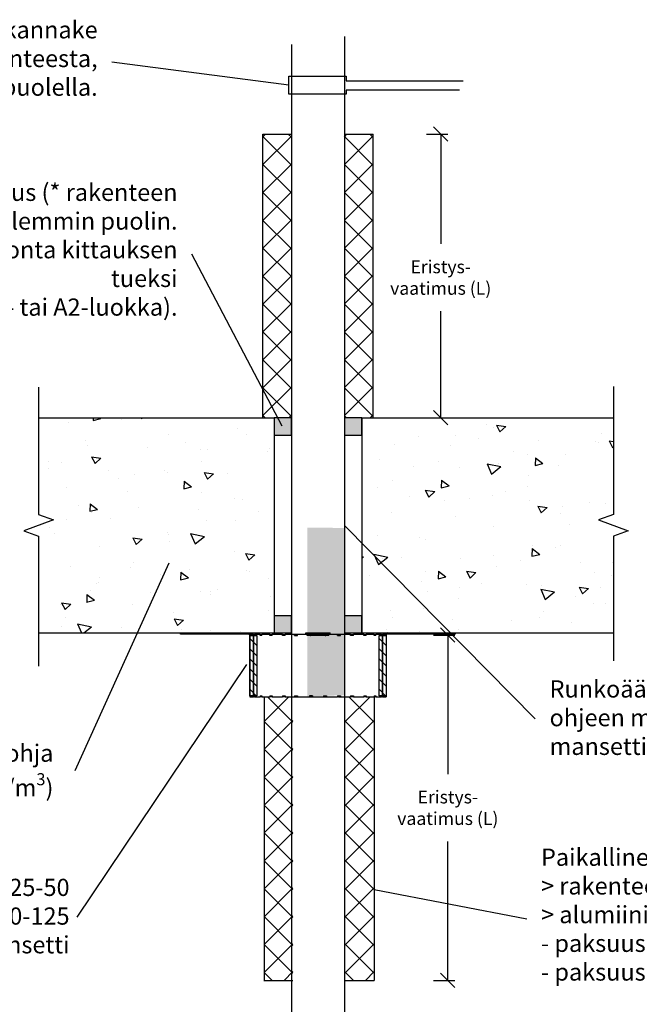
# Model space of a CAD drawing. Units: millimetres. Extents: x -8182 to 2595, y -12029 to -5711.
# Drawn here: x -6326 to -5894, y -9083 to -8397 of the extents above; entities that cross this region are included whole.
import ezdxf
from ezdxf import colors
from ezdxf.entities.mleader import LeaderData, LeaderLine
from ezdxf.math import Vec2, Vec3

# ---------------------------------------------------------------- set-up
doc = ezdxf.new("R2010")
doc.units = ezdxf.units.MM
doc.header["$LTSCALE"] = 5
doc.header["$MEASUREMENT"] = 0
doc.layers.get('Defpoints').update_dxf_attribs({"color": 253})
doc.styles.add('_Mittaviivat', font='verdana.ttf', dxfattribs={"height": 9})
doc.styles.add('_Teksti leaderit', font='verdana.ttf', dxfattribs={"height": 11})
doc.styles.add('Teksti', font='simplex.shx', dxfattribs={"width": 0.8})
doc.dimstyles.new('Mitta 2', dxfattribs={"dimtxt": 10, "dimasz": 10, "dimexe": 5, "dimexo": 0, "dimgap": 4, "dimtad": 0, "dimtih": 1, "dimtoh": 1, "dimdec": 4, "dimzin": 0, "dimdsep": 46, "dimtxsty": 'Teksti', "dimblk": 'OBLIQUE', "dimcen": 0, "dimclrd": 256, "dimclre": 256, "dimclrt": 256, "dimadec": 0, "dimazin": 0, "dimtfac": 1, "dimtdec": 4, "dimtofl": 0, "dimtmove": 0, "dimatfit": 3, "dimldrblk": 'OBLIQUE', "dimfxl": 10, "dimfxlon": 1, "dimtolj": 1, "dimtzin": 0, "dimlwd": -1, "dimlwe": -1, "dimarcsym": 0})

# ---------------------------------------------------------------- blocks, each defined once
blk = doc.blocks.new('_Oblique')
at = {"color": 0, "linetype": 'ByBlock', "lineweight": -2}
blk.add_line((-0.5, -0.5), (0.5, 0.5), dxfattribs=at)
blk = doc.blocks.new('*D28')
at = {"transparency": 16777216}
for p, q in [((-6042.57, -8476.7), (-6027.57, -8476.7)), ((-6032.57, -8476.7), (-6032.57, -8553.23)), ((-6032.57, -8674.45), (-6032.57, -8600.18)), ((-6042.57, -8674.45), (-6027.57, -8674.45))]:
    blk.add_line(p, q, dxfattribs=at)
at = {"layer": 'Defpoints', "color": 0, "transparency": 16777216}
for p in [(-6079.67, -8476.7), (-6032.57, -8476.7), (-6079.67, -8674.45)]:
    blk.add_point(p, dxfattribs=at)
at = {"transparency": 16777216, "xscale": 10, "yscale": 10, "zscale": 10}
for p, rotation in [((-6032.57, -8476.7), 90), ((-6032.57, -8674.45), 270)]:
    blk.add_blockref('_Oblique', p, dxfattribs=dict(at, rotation=rotation))
at = {"transparency": 16777216, "insert": (-6032.57, -8576.71), "char_height": 9, "attachment_point": 5, "style": '_Mittaviivat'}
blk.add_mtext('\\A1;Eristys-\\Pvaatimus (L)', dxfattribs=at)
blk = doc.blocks.new('_None')
blk = doc.blocks.new('*D29')
at = {"transparency": 16777216}
for p, q in [((-6037.61, -8825.9), (-6022.61, -8825.9)), ((-6027.61, -8825.9), (-6027.61, -8922.78)), ((-6027.61, -9066.61), (-6027.61, -8969.73)), ((-6037.61, -9066.61), (-6022.61, -9066.61))]:
    blk.add_line(p, q, dxfattribs=at)
at = {"layer": 'Defpoints', "color": 0, "transparency": 16777216}
for p in [(-6079.54, -8825.9), (-6078.89, -9066.61), (-6027.61, -9066.61)]:
    blk.add_point(p, dxfattribs=at)
at = {"transparency": 16777216, "xscale": 10, "yscale": 10, "zscale": 10}
for p, rotation in [((-6027.61, -8825.9), 90), ((-6027.61, -9066.61), 270)]:
    blk.add_blockref('_Oblique', p, dxfattribs=dict(at, rotation=rotation))
at = {"transparency": 16777216, "insert": (-6027.61, -8946.25), "char_height": 9, "attachment_point": 5, "style": '_Mittaviivat'}
blk.add_mtext('\\A1;Eristys-\\Pvaatimus (L)', dxfattribs=at)
blk = doc.blocks.new('*D32')
at = {"transparency": 16777216}
for p, q in [((-5853.87, -8674.45), (-5838.87, -8674.45)), ((-5843.87, -8674.45), (-5843.87, -8739.49)), ((-5843.87, -8824.45), (-5843.87, -8768.86)), ((-5853.87, -8824.45), (-5838.87, -8824.45))]:
    blk.add_line(p, q, dxfattribs=at)
at = {"layer": 'Defpoints', "color": 0, "transparency": 16777216}
for p in [(-5912.22, -8674.45, -0.01), (-5912.22, -8824.45, -0.01), (-5843.87, -8824.45)]:
    blk.add_point(p, dxfattribs=at)
at = {"transparency": 16777216, "xscale": 10, "yscale": 10, "zscale": 10}
for p, rotation in [((-5843.87, -8674.45), 90), ((-5843.87, -8824.45), 270)]:
    blk.add_blockref('_Oblique', p, dxfattribs=dict(at, rotation=rotation))
at = {"transparency": 16777216, "insert": (-5843.87, -8754.18), "char_height": 9, "attachment_point": 5, "style": '_Mittaviivat'}
blk.add_mtext('\\A1;min 200 mm', dxfattribs=at)

msp = doc.modelspace()

# ---------------------------------------------------------------- hatches: boundary and pattern name
at = {"ltscale": 10}
h = msp.add_hatch(dxfattribs=at)
h.set_pattern_fill('ANSI37', color=256, scale=110, angle=-90)
h.set_pattern_definition([(315, (-6156.468, -8770.197), (9.7227, 9.7227), []), (45, (-6156.468, -8770.197), (-9.7227, 9.7227), [])])
h.paths.add_polyline_path([(-6156.4678, -8674.44892), (-6156.46782, -8476.70257), (-6136.41658, -8476.70257), (-6136.50284, -8674.44893)])
h = msp.add_hatch(dxfattribs=at)
h.set_pattern_fill('ANSI37', color=256, scale=110, angle=-90)
h.set_pattern_definition([(315, (-6099.722, -8770.197), (9.7227, 9.7227), []), (45, (-6099.722, -8770.197), (-9.7227, 9.7227), [])])
h.paths.add_polyline_path([(-6079.67108, -8674.44911), (-6079.67108, -8476.70257), (-6099.72233, -8476.70257), (-6099.63604, -8674.44911)])
h = msp.add_hatch(dxfattribs=at)
h.set_pattern_fill('AR-CONC', color=256, scale=8.8, angle=-58)
h.set_pattern_definition([(352, (7069.57, -7170.473), (28.76484, -56.45417), [6.6, -72.6]), (297, (7069.57, -7170.47), (49.6644, 45.43166), [5.28, -58.08]), (42.45144, (7071.967, -7175.18), (78.42923, -11.0225), [5.60914, -61.7005]), (348.1842, (7084.495, -7161.15), (37.41614, -87.36498), [9.9, -108.9]), (38.6356, (7087.61, -7168.43), (116.28274, -24.3262), [8.4137, -92.5508]), (293.1842, (7084.5, -7161.15), (116.28274, -24.3262), [7.92, -87.12]), (323, (7085.427, -7170.94), (-2.21123, -63.3214), [6.6, -72.6]), (268, (7085.43, -7170.94), (65.46316, 15.65765), [5.28, -58.08]), (13.45144, (7085.24, -7176.22), (63.25193, -47.66375), [5.60914, -61.7005]), (339.5, (7069.57, -7170.473), (25.41033, 14.616336), [0, -57.376, 0, -58.96, 0, -58.3]), (309.5, (7069.57, -7170.473), (41.70194, -1.239855), [0, -33.616, 0, -56.056, 0, -22.22]), (269.5, (7059.17, -7153.83), (23.210456, -40.890024), [0, -22, 0, -68.64, 0, -91.08]), (259.5, (7054.507, -7146.368), (34.66632, -38.85397), [0, -28.6, 0, -45.584, 0, -64.68])])
h.paths.add_polyline_path([(-6148.62594, -8824.44913), (-6148.62594, -8674.44913), (-6312.91987, -8674.44913), (-6312.91987, -8824.44913)])
at = {"true_color": 0xc7c8ca}
h = msp.add_hatch(color=9, dxfattribs=at)
h.dxf.hatch_style = 1
h.paths.add_polyline_path([(-6148.62594, -8674.44913), (-6148.62594, -8686.44913), (-6136.62594, -8686.44913), (-6136.62594, -8674.44913)])
h = msp.add_hatch(color=9, dxfattribs=at)
h.dxf.hatch_style = 1
h.paths.add_polyline_path([(-6099.62594, -8674.44913), (-6099.62594, -8686.44913), (-6087.62594, -8686.44913), (-6087.62594, -8674.44913)])
at = {"ltscale": 10}
h = msp.add_hatch(dxfattribs=at)
h.set_pattern_fill('AR-CONC', color=256, scale=8.8, angle=-58)
h.set_pattern_definition([(352, (7508.735, -7170.473), (28.76484, -56.45417), [6.6, -72.6]), (297, (7508.735, -7170.47), (49.6644, 45.43166), [5.28, -58.08]), (42.45144, (7511.13, -7175.18), (78.42923, -11.0225), [5.60914, -61.7005]), (348.1842, (7523.66, -7161.15), (37.41614, -87.36498), [9.9, -108.9]), (38.6356, (7526.78, -7168.43), (116.28274, -24.3262), [8.4137, -92.5508]), (293.1842, (7523.66, -7161.15), (116.28274, -24.3262), [7.92, -87.12]), (323, (7524.593, -7170.94), (-2.21123, -63.3214), [6.6, -72.6]), (268, (7524.59, -7170.94), (65.46316, 15.65765), [5.28, -58.08]), (13.45144, (7524.41, -7176.22), (63.25193, -47.66375), [5.60914, -61.7005]), (339.5, (7508.735, -7170.473), (25.41033, 14.616336), [0, -57.376, 0, -58.96, 0, -58.3]), (309.5, (7508.735, -7170.473), (41.70194, -1.239855), [0, -33.616, 0, -56.056, 0, -22.22]), (269.5, (7498.336, -7153.83), (23.210456, -40.890024), [0, -22, 0, -68.64, 0, -91.08]), (259.5, (7493.673, -7146.368), (34.66632, -38.85397), [0, -28.6, 0, -45.584, 0, -64.68])])
h.paths.add_polyline_path([(-5912.22307, -8824.47457), (-5912.22307, -8674.5), (-6087.62594, -8674.46185), (-6087.62594, -8824.43642)])
at = {"true_color": 0xffffff}
h = msp.add_hatch(color=7, dxfattribs=at)
h.dxf.hatch_style = 1
h.paths.add_polyline_path([(-6099.60418, -8867.81583), (-6099.60418, -8751.17386), (-6125.60418, -8751.10448), (-6125.60418, -8868.53254)])
at = {"true_color": 0xc7c8ca}
h = msp.add_hatch(color=9, dxfattribs=at)
h.dxf.hatch_style = 1
h.paths.add_polyline_path([(-6148.62594, -8812.44913), (-6148.62594, -8824.44913), (-6136.62594, -8824.44913), (-6136.62594, -8812.44913)])
h = msp.add_hatch(color=9, dxfattribs=at)
h.dxf.hatch_style = 1
h.paths.add_polyline_path([(-6099.62594, -8812.44913), (-6099.62594, -8824.44913), (-6087.62594, -8824.44913), (-6087.62594, -8812.44913)])
h = msp.add_hatch()
h.set_pattern_fill('ANSI31', color=256, scale=40, angle=-90)
h.set_pattern_definition([(315, (-6160.722, -8826.149), (3.53553, 3.53553), [])])
h.paths.add_polyline_path([(-6160.72209, -8868.14913), (-6160.72209, -8826.16091), (-6163.17718, -8826.16091), (-6163.17718, -8868.14913)])
h.paths.add_polyline_path([(-6163.17718, -8868.14913), (-6163.17718, -8826.16091), (-6163.22209, -8826.16091), (-6165.63227, -8826.14913), (-6165.63227, -8868.14913)])
h = msp.add_hatch()
h.set_pattern_fill('ANSI31', color=256, scale=40, angle=-90)
h.set_pattern_definition([(315, (-6070.63, -8826.149), (3.53553, 3.53553), [])])
h.paths.add_polyline_path([(-6070.63022, -8868.14913), (-6070.63022, -8826.16091), (-6073.08531, -8826.16091), (-6073.08531, -8868.14913)])
h.paths.add_polyline_path([(-6073.08531, -8868.14913), (-6073.08531, -8826.16091), (-6073.13022, -8826.16091), (-6075.5404, -8826.14913), (-6075.5404, -8868.14913)])
at = {"ltscale": 10}
h = msp.add_hatch(dxfattribs=at)
h.set_pattern_fill('ANSI37', color=256, scale=110, angle=-90)
h.set_pattern_definition([(315, (-6155.689, -8866.61), (9.7227, 9.7227), []), (45, (-6155.689, -8866.61), (-9.7227, 9.7227), [])])
h.paths.add_polyline_path([(-6155.68869, -8868.84934), (-6155.68871, -9066.60969), (-6135.63747, -9066.60968), (-6135.72374, -8868.84934)])
h = msp.add_hatch(dxfattribs=at)
h.set_pattern_fill('ANSI37', color=256, scale=110, angle=-90)
h.set_pattern_definition([(315, (-6098.943, -8866.61), (9.7227, 9.7227), []), (45, (-6098.943, -8866.61), (-9.7227, 9.7227), [])])
h.paths.add_polyline_path([(-6078.89198, -8868.84915), (-6078.89198, -9066.60969), (-6098.94322, -9066.60968), (-6098.85693, -8868.84915)])

# ---------------------------------------------------------------- linework, layer by layer
for p, q in [((-6156.4689, -8674.44887, -0.00619), (-6156.46782, -8476.70257, -0.00619)), ((-6156.46782, -8476.70257, -0.00619), (-6136.41658, -8476.70257, -0.00619)), ((-6099.60418, -8476.70257), (-6079.55294, -8476.70257)), ((-6079.67108, -8674.44913, -0.00619), (-6079.67108, -8476.70257, -0.00619)), ((-6148.62594, -8674.44913, -5.81458), (-6148.62594, -8824.44913, -5.81458)), ((-6087.62594, -8674.44913, -0.00619), (-6087.62594, -8824.44913, -0.00619)), ((-6213.86017, -8824.44913, 0.4969), (-6213.85869, -8824.44913, 0.4969)), ((-6213.86017, -8824.44913, 0.4969), (-6213.86017, -8825.14913, 0.4969)), ((-6213.85869, -8825.14913, 0.4969), (-6213.86017, -8825.14913, 0.4969)), ((-6213.85869, -8824.44913, 0.4969), (-6186.85869, -8824.44913, 0.4969)), ((-6213.85869, -8825.14913, 0.4969), (-6213.85869, -8824.44913, 0.4969)), ((-6186.85869, -8825.14913, 0.4969), (-6213.85869, -8825.14913, 0.4969)), ((-6186.85869, -8824.44913, 0.4969), (-6166.42973, -8824.44913, 0.4969)), ((-6186.85869, -8825.14913, 0.4969), (-6186.85869, -8824.44913, 0.4969)), ((-6166.42973, -8825.14913, 0.4969), (-6186.85869, -8825.14913, 0.4969)), ((-6166.42973, -8825.14913, 0.4969), (-6166.42973, -8824.44913, 0.4969)), ((-6126.6457, -8824.44913, 0.4969), (-6126.64335, -8824.44913, 0.4969)), ((-6126.6457, -8825.14913, 0.4969), (-6126.6457, -8824.44913, 0.4969)), ((-6126.64335, -8825.14913, 0.4969), (-6126.6457, -8825.14913, 0.4969)), ((-6126.64335, -8824.44913, 0.4969), (-6126.6283, -8824.44913, 0.4969)), ((-6126.64335, -8825.14913, 0.4969), (-6126.64335, -8824.44913, 0.4969)), ((-6126.6283, -8825.14913, 0.4969), (-6126.64335, -8825.14913, 0.4969)), ((-6126.6283, -8824.44913, 0.4969), (-6126.62594, -8824.44913, 0.4969)), ((-6126.6283, -8825.14913, 0.4969), (-6126.6283, -8824.44913, 0.4969)), ((-6126.62594, -8825.14913, 0.4969), (-6126.6283, -8825.14913, 0.4969)), ((-6126.62594, -8824.44913, 0.4969), (-6109.62594, -8824.44913, 0.4969)), ((-6126.62594, -8824.44913, 0.4969), (-6126.62594, -8825.14913, 0.4969)), ((-6109.62594, -8825.14913, 0.4969), (-6126.62594, -8825.14913, 0.4969)), ((-6109.62594, -8825.14913, 0.4969), (-6109.62594, -8824.44913, 0.4969)), ((-6069.83072, -8824.44913, 0.4969), (-6069.82973, -8824.44913, 0.4969)), ((-6069.82973, -8824.44913, 0.4969), (-6069.82973, -8825.14913, 0.4969)), ((-6069.82973, -8824.44913, 0.4969), (-6049.40028, -8824.44913, 0.4969)), ((-6049.40028, -8825.14913, 0.4969), (-6069.82973, -8825.14913, 0.4969)), ((-6049.40028, -8824.44913, 0.4969), (-6022.40028, -8824.44913, 0.4969)), ((-6049.40028, -8825.14913, 0.4969), (-6049.40028, -8824.44913, 0.4969)), ((-6022.40028, -8825.14913, 0.4969), (-6049.40028, -8825.14913, 0.4969)), ((-6022.40028, -8824.44913, 0.4969), (-6022.40028, -8825.14913, 0.4969)), ((-6165.42978, -8826.14913, 0.4969), (-6165.63227, -8826.14913, 0.4969)), ((-6165.63022, -8826.14913, 0.4969), (-6165.63022, -8868.84913, 0.4969)), ((-6165.42978, -8826.14913, 0.4969), (-6165.42974, -8826.14913, 0.4969)), ((-6165.42974, -8826.14913, 0.4969), (-6165.39663, -8826.14913, 0.4969)), ((-6165.186, -8826.14913, 0.4969), (-6165.39663, -8826.14913, 0.4969)), ((-6165.186, -8826.14913, 0.4969), (-6165.186, -8825.44913, 0.4969)), ((-6163.17514, -8825.44913, 0.4969), (-6165.186, -8825.44913, 0.4969)), ((-6163.17514, -8825.44913, 0.4969), (-6162.46556, -8825.44913, 0.4969)), ((-6163.17514, -8826.14913, 0.4969), (-6163.17514, -8825.44913, 0.4969)), ((-6162.46556, -8826.14913, 0.4969), (-6163.17514, -8826.14913, 0.4969)), ((-6162.46556, -8826.14913, 0.4969), (-6162.46556, -8825.44913, 0.4969)), ((-6158.52112, -8825.44913, 0.4969), (-6162.46556, -8825.44913, 0.4969)), ((-6158.52112, -8825.44913, 0.4969), (-6157.36883, -8825.44913, 0.4969)), ((-6158.52112, -8826.14913, 0.4969), (-6158.52112, -8825.44913, 0.4969)), ((-6157.36883, -8826.14913, 0.4969), (-6158.52112, -8826.14913, 0.4969)), ((-6157.36883, -8826.14913, 0.4969), (-6157.36883, -8825.44913, 0.4969)), ((-6151.64238, -8825.44913, 0.4969), (-6157.36883, -8825.44913, 0.4969)), ((-6151.64238, -8825.44913, 0.4969), (-6150.09166, -8825.44913, 0.4969)), ((-6151.64238, -8826.14913, 0.4969), (-6151.64238, -8825.44913, 0.4969)), ((-6150.09166, -8826.14913, 0.4969), (-6151.64238, -8826.14913, 0.4969)), ((-6150.09166, -8826.14913, 0.4969), (-6150.09166, -8825.44913, 0.4969)), ((-6142.80327, -8825.44913, 0.4969), (-6150.09166, -8825.44913, 0.4969)), ((-6142.80327, -8825.44913, 0.4969), (-6140.91372, -8825.44913, 0.4969)), ((-6142.80327, -8826.14913, 0.4969), (-6142.80327, -8825.44913, 0.4969)), ((-6140.91372, -8826.14913, 0.4969), (-6142.80327, -8826.14913, 0.4969)), ((-6140.91372, -8826.14913, 0.4969), (-6140.91372, -8825.44913, 0.4969)), ((-6125.72213, -8825.44913, 0.4969), (-6140.91372, -8825.44913, 0.4969)), ((-6134.47286, -8826.14913, 0.4969), (-6134.47286, -8825.44913, 0.4969)), ((-6132.31645, -8825.44913, 0.4969), (-6134.47286, -8825.44913, 0.4969)), ((-6134.47286, -8826.14913, 0.4969), (-6132.31645, -8826.14913, 0.4969)), ((-6132.31645, -8826.14913, 0.4969), (-6132.31645, -8825.44913, 0.4969)), ((-6125.72213, -8825.44913, 0.4969), (-6124.90563, -8825.44913, 0.4969)), ((-6125.72213, -8826.14913, 0.4969), (-6125.72213, -8825.44913, 0.4969)), ((-6123.63017, -8826.14913, 0.4969), (-6125.72213, -8826.14913, 0.4969)), ((-6124.90563, -8826.14913, 0.4969), (-6124.90563, -8825.44913, 0.4969)), ((-6123.63017, -8826.14913, 0.4969), (-6123.2259, -8826.14913, 0.4969)), ((-6113.03454, -8826.14913, 0.4969), (-6123.2259, -8826.14913, 0.4969)), ((-6123.22524, -8825.50491, 0.4969), (-6123.22588, -8825.50491, 0.4969)), ((-6113.03452, -8825.50491, 0.4969), (-6113.03505, -8825.50491, 0.4969)), ((-6113.03454, -8826.14913, 0.4969), (-6112.63017, -8826.14913, 0.4969)), ((-6110.54952, -8826.14913, 0.4969), (-6112.63017, -8826.14913, 0.4969)), ((-6111.36602, -8826.14913, 0.4969), (-6111.36602, -8825.44913, 0.4969)), ((-6111.36602, -8825.44913, 0.4969), (-6110.54952, -8825.44913, 0.4969)), ((-6095.34673, -8825.44913, 0.4969), (-6110.54952, -8825.44913, 0.4969)), ((-6110.54952, -8826.14913, 0.4969), (-6110.54952, -8825.44913, 0.4969)), ((-6102.33045, -8825.44913, 0.4969), (-6104.48687, -8825.44913, 0.4969)), ((-6104.48687, -8826.14913, 0.4969), (-6104.48687, -8825.44913, 0.4969)), ((-6104.48687, -8826.14913, 0.4969), (-6102.33045, -8826.14913, 0.4969)), ((-6102.33045, -8826.14913, 0.4969), (-6102.33045, -8825.44913, 0.4969)), ((-6095.34673, -8826.14913, 0.4969), (-6095.34673, -8825.44913, 0.4969)), ((-6095.34673, -8825.44913, 0.4969), (-6093.45717, -8825.44913, 0.4969)), ((-6093.45717, -8826.14913, 0.4969), (-6095.34673, -8826.14913, 0.4969)), ((-6093.45717, -8826.14913, 0.4969), (-6093.45717, -8825.44913, 0.4969)), ((-6086.16879, -8825.44913, 0.4969), (-6093.45717, -8825.44913, 0.4969)), ((-6086.16879, -8825.44913, 0.4969), (-6084.61807, -8825.44913, 0.4969)), ((-6086.16879, -8826.14913, 0.4969), (-6086.16879, -8825.44913, 0.4969)), ((-6084.61807, -8826.14913, 0.4969), (-6086.16879, -8826.14913, 0.4969)), ((-6084.61807, -8826.14913, 0.4969), (-6084.61807, -8825.44913, 0.4969)), ((-6078.89162, -8825.44913, 0.4969), (-6084.61807, -8825.44913, 0.4969)), ((-6078.89162, -8825.44913, 0.4969), (-6077.73933, -8825.44913, 0.4969)), ((-6078.89162, -8826.14913, 0.4969), (-6078.89162, -8825.44913, 0.4969)), ((-6077.73933, -8826.14913, 0.4969), (-6078.89162, -8826.14913, 0.4969)), ((-6077.73933, -8826.14913, 0.4969), (-6077.73933, -8825.44913, 0.4969)), ((-6073.79489, -8825.44913, 0.4969), (-6077.73933, -8825.44913, 0.4969)), ((-6073.79489, -8826.14913, 0.4969), (-6073.79489, -8825.44913, 0.4969)), ((-6073.79489, -8825.44913, 0.4969), (-6073.08531, -8825.44913, 0.4969)), ((-6073.08531, -8826.14913, 0.4969), (-6073.79489, -8826.14913, 0.4969)), ((-6073.08531, -8826.14913, 0.4969), (-6073.08531, -8825.44913, 0.4969)), ((-6071.07313, -8825.44913, 0.4969), (-6073.08531, -8825.44913, 0.4969)), ((-6071.07313, -8826.14913, 0.4969), (-6071.07313, -8825.44913, 0.4969)), ((-6070.86285, -8826.14913, 0.4969), (-6071.07313, -8826.14913, 0.4969)), ((-6070.82974, -8826.14913, 0.4969), (-6070.86285, -8826.14913, 0.4969)), ((-6070.63022, -8826.14913, 0.4969), (-6070.82974, -8826.14913, 0.4969)), ((-6070.63022, -8826.14913, 0.4969), (-6070.63022, -8868.84913, 0.4969)), ((-6165.63022, -8868.84913, 0.4969), (-6165.42565, -8868.84913, 0.4969)), ((-6165.42565, -8868.14913, 0.4969), (-6165.42565, -8868.84913, 0.4969)), ((-6165.42565, -8868.14913, 0.4969), (-6165.186, -8868.14913, 0.4969)), ((-6165.186, -8868.84913, 0.4969), (-6165.42565, -8868.84913, 0.4969)), ((-6165.186, -8868.14913, 0.4969), (-6165.186, -8868.84913, 0.4969)), ((-6165.186, -8868.84913, 0.4969), (-6163.17533, -8868.84913, 0.4969)), ((-6163.17533, -8868.14913, 0.4969), (-6163.17533, -8868.84913, 0.4969)), ((-6163.17533, -8868.14913, 0.4969), (-6162.46556, -8868.14913, 0.4969)), ((-6162.46556, -8868.84913, 0.4969), (-6163.17533, -8868.84913, 0.4969)), ((-6162.46556, -8868.14913, 0.4969), (-6162.46556, -8868.84913, 0.4969)), ((-6162.46556, -8868.84913, 0.4969), (-6158.52144, -8868.84913, 0.4969)), ((-6158.52144, -8868.14913, 0.4969), (-6158.52144, -8868.84913, 0.4969)), ((-6158.52144, -8868.14913, 0.4969), (-6157.36883, -8868.14913, 0.4969)), ((-6157.36883, -8868.84913, 0.4969), (-6158.52144, -8868.84913, 0.4969)), ((-6157.36883, -8868.14913, 0.4969), (-6157.36883, -8868.84913, 0.4969)), ((-6157.36883, -8868.84913, 0.4969), (-6151.64283, -8868.84913, 0.4969)), ((-6155.6887, -8868.84939, 0.4969), (-6155.68871, -9066.60969, 0.4969)), ((-6151.64283, -8868.14913, 0.4969), (-6151.64283, -8868.84913, 0.4969)), ((-6151.64283, -8868.14913, 0.4969), (-6150.09166, -8868.14913, 0.4969)), ((-6150.09166, -8868.84913, 0.4969), (-6151.64283, -8868.84913, 0.4969)), ((-6150.09166, -8868.14913, 0.4969), (-6150.09166, -8868.84913, 0.4969)), ((-6150.09166, -8868.84913, 0.4969), (-6142.80382, -8868.84913, 0.4969)), ((-6142.80382, -8868.14913, 0.4969), (-6142.80382, -8868.84913, 0.4969)), ((-6142.80382, -8868.14913, 0.4969), (-6140.91372, -8868.14913, 0.4969)), ((-6140.91372, -8868.84913, 0.4969), (-6142.80382, -8868.84913, 0.4969)), ((-6140.91372, -8868.14913, 0.4969), (-6140.91372, -8868.84913, 0.4969)), ((-6140.91372, -8868.84913, 0.4969), (-6118.13022, -8868.84913, 0.4969)), ((-6134.47286, -8868.14913, 0.4969), (-6134.47286, -8868.84913, 0.4969)), ((-6134.47286, -8868.14913, 0.4969), (-6132.31645, -8868.14913, 0.4969)), ((-6132.31645, -8868.84913, 0.4969), (-6134.47286, -8868.84913, 0.4969)), ((-6132.31645, -8868.14913, 0.4969), (-6132.31645, -8868.84913, 0.4969)), ((-6124.1423, -8868.14913, 0.4969), (-6124.1423, -8868.84913, 0.4969)), ((-6121.98588, -8868.14913, 0.4969), (-6124.1423, -8868.14913, 0.4969)), ((-6124.1423, -8868.84913, 0.4969), (-6121.98588, -8868.84913, 0.4969)), ((-6121.98588, -8868.14913, 0.4969), (-6121.98588, -8868.84913, 0.4969)), ((-6118.13022, -8868.84913, 0.4969), (-6104.48687, -8868.84913, 0.4969)), ((-6114.27456, -8868.14913, 0.4969), (-6114.27456, -8868.84913, 0.4969)), ((-6114.27456, -8868.14913, 0.4969), (-6112.11814, -8868.14913, 0.4969)), ((-6112.11814, -8868.84913, 0.4969), (-6114.27456, -8868.84913, 0.4969)), ((-6112.11814, -8868.14913, 0.4969), (-6112.11814, -8868.84913, 0.4969)), ((-6104.48687, -8868.14913, 0.4969), (-6104.48687, -8868.84913, 0.4969)), ((-6104.48687, -8868.14913, 0.4969), (-6102.33045, -8868.14913, 0.4969)), ((-6102.33045, -8868.84913, 0.4969), (-6104.48687, -8868.84913, 0.4969)), ((-6103.91696, -8868.84913, 0.4969), (-6095.3473, -8868.84913, 0.4969)), ((-6102.33045, -8868.14913, 0.4969), (-6102.33045, -8868.84913, 0.4969)), ((-6095.3473, -8868.14913, 0.4969), (-6095.3473, -8868.84913, 0.4969)), ((-6095.3473, -8868.14913, 0.4969), (-6093.45717, -8868.14913, 0.4969)), ((-6093.45717, -8868.84913, 0.4969), (-6095.3473, -8868.84913, 0.4969)), ((-6093.45717, -8868.14913, 0.4969), (-6093.45717, -8868.84913, 0.4969)), ((-6093.45717, -8868.84913, 0.4969), (-6086.16926, -8868.84913, 0.4969)), ((-6086.16926, -8868.14913, 0.4969), (-6086.16926, -8868.84913, 0.4969)), ((-6086.16926, -8868.14913, 0.4969), (-6084.61807, -8868.14913, 0.4969)), ((-6084.61807, -8868.84913, 0.4969), (-6086.16926, -8868.84913, 0.4969)), ((-6084.61807, -8868.14913, 0.4969), (-6084.61807, -8868.84913, 0.4969)), ((-6084.61807, -8868.84913, 0.4969), (-6078.89197, -8868.84913, 0.4969)), ((-6078.89197, -8868.84913, 0.4969), (-6078.89198, -9066.60969, 0.4969)), ((-6078.89197, -8868.14913, 0.4969), (-6078.89197, -8868.84913, 0.4969)), ((-6078.89197, -8868.14913, 0.4969), (-6077.73933, -8868.14913, 0.4969)), ((-6077.73933, -8868.84913, 0.4969), (-6078.89197, -8868.84913, 0.4969)), ((-6077.73933, -8868.14913, 0.4969), (-6077.73933, -8868.84913, 0.4969)), ((-6077.73933, -8868.84913, 0.4969), (-6073.79511, -8868.84913, 0.4969)), ((-6073.79511, -8868.14913, 0.4969), (-6073.79511, -8868.84913, 0.4969)), ((-6073.79511, -8868.14913, 0.4969), (-6073.08531, -8868.14913, 0.4969)), ((-6073.08531, -8868.84913, 0.4969), (-6073.79511, -8868.84913, 0.4969)), ((-6073.08531, -8868.14913, 0.4969), (-6073.08531, -8868.84913, 0.4969)), ((-6073.08531, -8868.84913, 0.4969), (-6071.07453, -8868.84913, 0.4969)), ((-6071.07453, -8868.14913, 0.4969), (-6071.07453, -8868.84913, 0.4969)), ((-6071.07453, -8868.14913, 0.4969), (-6070.83486, -8868.14913, 0.4969)), ((-6070.83486, -8868.84913, 0.4969), (-6071.07453, -8868.84913, 0.4969)), ((-6070.83486, -8868.14913, 0.4969), (-6070.83486, -8868.84913, 0.4969)), ((-6070.83486, -8868.84913, 0.4969), (-6070.63022, -8868.84913, 0.4969)), ((-6155.80685, -9066.60969, 0.49071), (-6135.75561, -9066.60969, 0.49071)), ((-6098.94322, -9066.60969, 0.4969), (-6078.89198, -9066.60969, 0.4969))]:
    msp.add_line(p, q)
for points in [[(-6099.62594, -8408.62363), (-6099.62594, -9108.89328)], [(-6136.62594, -8414.2084), (-6136.62594, -9108.89328)], [(-6019.52768, -8446.15445), (-6098.47319, -8446.15445), (-6098.47319, -8448.9331), (-6138.42178, -8448.9331), (-6138.42178, -8436.26761), (-6098.56896, -8436.26761), (-6098.56896, -8439.59938), (-6016.92274, -8439.59938)]]:
    msp.add_lwpolyline(points)
at = {"linetype": 'Continuous', "elevation": -0.00619}
for points in [[(-6312.91987, -8653.06814), (-6312.91987, -8741.8862), (-6302.61683, -8745.6362), (-6323.22291, -8753.1362), (-6312.91987, -8756.8862), (-6312.91987, -8847.54587)], [(-5912.22307, -8652.55014), (-5912.22307, -8741.8862), (-5922.52611, -8745.6362), (-5901.92003, -8753.1362), (-5912.22307, -8756.8862), (-5912.22307, -8843.92449)]]:
    msp.add_lwpolyline(points, dxfattribs=at)
at = {"linetype": 'ByBlock', "ltscale": 20}
for points, elevation in [([(-6312.91987, -8674.44913), (-6148.62594, -8674.44913)], -5.81458), ([(-6087.62594, -8674.44913), (-5912.22307, -8674.44913)], -0.00619), ([(-6312.91987, -8824.44913), (-6148.62594, -8824.44913)], -5.81458), ([(-6087.62594, -8824.44913), (-5912.22307, -8824.44913)], -0.00619)]:
    msp.add_lwpolyline(points, dxfattribs=dict(at, elevation=elevation))
for points, elevation in [([(-6148.62594, -8686.44913), (-6136.62594, -8686.44913), (-6136.62594, -8674.44913), (-6148.62594, -8674.44913)], -1), ([(-6099.62594, -8686.44913), (-6087.62594, -8686.44913), (-6087.62594, -8674.44913), (-6099.62594, -8674.44913)], -0.00619), ([(-6148.62594, -8824.44913), (-6136.62594, -8824.44913), (-6136.62594, -8812.44913), (-6148.62594, -8812.44913)], -1), ([(-6099.62594, -8824.44913), (-6087.62594, -8824.44913), (-6087.62594, -8812.44913), (-6099.62594, -8812.44913)], -0.00619), ([(-6163.17718, -8826.14913), (-6163.17718, -8868.14913), (-6165.63227, -8868.14913), (-6165.63227, -8826.14913)], 0.4969), ([(-6160.72209, -8826.14913), (-6160.72209, -8868.14913), (-6163.17718, -8868.14913), (-6163.17718, -8826.14913)], 0.4969), ([(-6073.08531, -8826.14913), (-6073.08531, -8868.14913), (-6075.5404, -8868.14913), (-6075.5404, -8826.14913)], 0.4969), ([(-6070.63022, -8826.14913), (-6070.63022, -8868.14913), (-6073.08531, -8868.14913), (-6073.08531, -8826.14913)], 0.4969)]:
    msp.add_lwpolyline(points, close=True, dxfattribs=dict(elevation=elevation))
for centre, start, end in [((-6166.43067, -8826.14913, 0.4969), 40.07424836, 40.10704598), ((-6166.42978, -8826.14913, 0.4969), 0, 40.10704577)]:
    msp.add_arc(centre, 1, start, end)
for centre, major_axis, ratio, start_param, end_param in [((-6116.59569, -8784.17408, 0.4969), (-49.22423, -41.46099), 0.000056219, 6.203992828, 6.362511318), ((-6116.10361, -8783.75961, 0.4969), (-49.71474, -41.87415), 0.000056219, 6.204785437, 6.361718602), ((-6123.22582, -8826.14913, 0.4969), (0, -1), 0.000087266, 4.012377734, 4.712383357), ((-6118.13449, -8784.17408, 0.4969), (64.35867, -0.00473), 0.644217685, 4.633243833, 4.791762323), ((-6118.13447, -8783.75961, 0.4969), (-65, 0.00478), 0.644217685, 1.492443842, 1.649377007), ((-6113.03446, -8826.14913, 0.4969), (0, 1), 0.000087266, 0.870812332, 1.570796327)]:
    msp.add_ellipse(centre, major_axis=major_axis, ratio=ratio, start_param=start_param, end_param=end_param)
for points in [[(-6166.43072, -8825.14913, 0.4969), (-6166.14044, -8825.14913, 0.4969), (-6165.85968, -8825.29142, 0.4969), (-6165.67048, -8825.51026, 0.4969)], [(-6166.42973, -8824.44913, 0.4969), (-6165.7801, -8824.44913, 0.4969), (-6165.14969, -8824.8591, 0.4969), (-6164.88062, -8825.44922, 0.4969)], [(-6069.83072, -8824.44913, 0.4969), (-6070.48035, -8824.44913, 0.4969), (-6071.11076, -8824.8591, 0.4969), (-6071.37982, -8825.44922, 0.4969)], [(-6123.65732, -8825.95131, 0.4969), (-6123.65202, -8826.01695, 0.4969), (-6123.64672, -8826.08304, 0.4969), (-6123.64142, -8826.14913, 0.4969)]]:
    msp.add_open_spline(points, degree=3)
for points, knots in [([(-6165.42974, -8826.14913, 0.4969), (-6165.42974, -8825.69889, 0.4969), (-6165.77205, -8825.27154, 0.4969), (-6166.21142, -8825.17325, 0.4969), (-6166.28301, -8825.15724, 0.4969), (-6166.35637, -8825.14913, 0.4969), (-6166.42973, -8825.14913, 0.4969)], [0, 0, 0, 0, 1.35071555, 1.35071555, 1.35071555, 1.570796327, 1.570796327, 1.570796327, 1.570796327]), ([(-6123.64148, -8826.14913, 0.4969), (-6123.70287, -8825.69889, 0.4969), (-6123.7643, -8825.27154, 0.4969), (-6123.82573, -8825.17325, 0.4969), (-6123.83574, -8825.15724, 0.4969), (-6123.84575, -8825.14913, 0.4969), (-6123.85576, -8825.14913, 0.4969)], [0, 0, 0, 0, 1.35071555, 1.35071555, 1.35071555, 1.570796327, 1.570796327, 1.570796327, 1.570796327]), ([(-6123.84428, -8825.14913, 0.4969), (-6123.78292, -8825.14913, 0.4969), (-6123.72156, -8825.49145, 0.4969), (-6123.66018, -8825.93082, 0.4969), (-6123.65017, -8826.00241, 0.4969), (-6123.64017, -8826.07577, 0.4969), (-6123.63017, -8826.14913, 0.4969)], [0, 0, 0, 0, 1.35071555, 1.35071555, 1.35071555, 1.570796327, 1.570796327, 1.570796327, 1.570796327]), ([(-6112.63017, -8826.14913, 0.4969), (-6112.56877, -8825.69889, 0.4969), (-6112.50735, -8825.27154, 0.4969), (-6112.44591, -8825.17325, 0.4969), (-6112.4359, -8825.15724, 0.4969), (-6112.42589, -8825.14913, 0.4969), (-6112.41588, -8825.14913, 0.4969)], [0, 0, 0, 0, 1.35071555, 1.35071555, 1.35071555, 1.570796327, 1.570796327, 1.570796327, 1.570796327]), ([(-6071.37285, -8825.45293, 0.4969), (-6071.19285, -8825.06353, 0.4969), (-6070.87063, -8824.738, 0.4969), (-6070.47273, -8824.57542, 0.4969), (-6070.26925, -8824.49229, 0.4969), (-6070.04953, -8824.44913, 0.4969), (-6069.82973, -8824.44913, 0.4969)], [0.424389709, 0.424389709, 0.424389709, 0.424389709, 1.182909907, 1.182909907, 1.182909907, 1.570796327, 1.570796327, 1.570796327, 1.570796327]), ([(-6069.82973, -8825.14913, 0.4969), (-6070.27997, -8825.14913, 0.4969), (-6070.70733, -8825.49145, 0.4969), (-6070.80562, -8825.93082, 0.4969), (-6070.82164, -8826.00241, 0.4969), (-6070.82974, -8826.07577, 0.4969), (-6070.82974, -8826.14913, 0.4969)], [0, 0, 0, 0, 1.35071555, 1.35071555, 1.35071555, 1.570796327, 1.570796327, 1.570796327, 1.570796327]), ([(-6165.63227, -8826.14913, 0.4969), (-6165.63227, -8826.11189, 0.4969), (-6165.63488, -8826.07466, 0.4969), (-6165.64527, -8826.00091, 0.4969), (-6165.65305, -8825.9644, 0.4969), (-6165.67364, -8825.89283, 0.4969), (-6165.68644, -8825.85776, 0.4969), (-6165.71681, -8825.78976, 0.4969), (-6165.73437, -8825.75682, 0.4969), (-6165.77393, -8825.69372, 0.4969), (-6165.79593, -8825.66356, 0.4969), (-6165.81992, -8825.63508, 0.4969)], [4.7123889804, 4.7123889804, 4.7123889804, 4.7123889804, 4.8523889804, 4.8523889804, 4.9923889804, 4.9923889804, 5.1323889804, 5.1323889804, 5.2723889804, 5.2723889804, 5.4123889804, 5.4123889804, 5.4123889804, 5.4123889804])]:
    msp.add_open_spline(points, degree=3, knots=knots)

# ---------------------------------------------------------------- dimensions: what is measured, and where the dimension line sits
for base, p1, p2, angle, text, picture, middle in [((-6032.56709, -8476.70257, -0.00619), (-6079.67108, -8674.44913, -0.00619), (-6079.67108, -8476.70257, -0.00619), 90, 'Eristys-\\Pvaatimus (L)', '*D28', (-6032.56709, -8576.7056, -0.00619)), ((-5843.87476, -8824.44913), (-5912.22307, -8674.44913, -0.00619), (-5912.22307, -8824.44913, -0.00619), 270, 'min 200 mm', '*D32', (-5843.87476, -8754.17535))]:
    dim = msp.add_linear_dim(base=base, p1=p1, p2=p2, angle=angle, text=text, dimstyle='Mitta 2', override={"dimgap": 10, "dimtxsty": '_Mittaviivat'})
    dim.commit()
    dim.dimension.update_dxf_attribs({"geometry": picture, "text_midpoint": middle, "dimtype": 160})
dim = msp.add_linear_dim(base=(-6027.61183, -9066.60969, 0.4969), p1=(-6079.54378, -8825.89995, 0.4969), p2=(-6078.89198, -9066.60969, 0.4969), angle=270, text='Eristys-\\Pvaatimus (L)', dimstyle='Mitta 2', override={"dimgap": 10, "dimtxsty": '_Mittaviivat'})
dim.commit()
dim.dimension.update_dxf_attribs({"geometry": '*D29', "text_midpoint": (-6027.61183, -8946.25482, 0.4969)})

# ---------------------------------------------------------------- leaders
ml = msp.add_multileader_mtext('Standard')
ml.set_content('Ensimmäinen kannake max\\~1500 mm rakenteesta, rakenteen yläpuolella.', color=256, style='_Teksti leaderit')
ml.set_leader_properties(color=256, linetype='ByLayer', lineweight=-1)
ml.set_arrow_properties(name='NONE')
ml.build(insert=Vec2(0, 0))
ml.multileader.update_dxf_attribs({"has_dogleg": 0, "text_left_attachment_type": 2, "text_right_attachment_type": 2, "dogleg_length": 5, "arrow_head_size": 8})
ctx = ml.context
ctx.base_point, ctx.char_height, ctx.arrow_head_size, ctx.landing_gap_size, ctx.plane_origin = Vec3(-6510.28471, -8426.48659), 12, 8, 10, Vec3(-5983.94463, -8620.31843)
ctx.left_attachment, ctx.right_attachment, ctx.text_align_type = 2, 2, 2
notes = []
notes.append((ctx, [(1, (1, 1, 0), (-6256.73669, -8426.48659), (-1, 0), 5, [(0, [(-6138.42178, -8442.60036)], 0, [])])]))
ctx.mtext.insert, ctx.mtext.width, ctx.mtext.alignment, ctx.mtext.flow_direction = Vec3(-6271.73669, -8398.01648), 236.9138922, 3, 5
ml = msp.add_multileader_mtext('Standard')
ml.set_content('Akryylikittaus (* rakenteen molemmin puolin.\\PTarvittaessa villasullonta kittauksen tueksi \\P(A1- tai A2-luokka).', color=256, style='_Teksti leaderit')
ml.set_leader_properties(color=256, linetype='ByLayer', lineweight=-1)
ml.set_arrow_properties(name='NONE')
ml.build(insert=Vec2(0, 0))
ml.multileader.update_dxf_attribs({"has_dogleg": 0, "text_left_attachment_type": 2, "text_right_attachment_type": 2, "dogleg_length": 5, "arrow_head_size": 8})
ctx = ml.context
ctx.base_point, ctx.char_height, ctx.arrow_head_size, ctx.landing_gap_size, ctx.plane_origin = Vec3(-6450.55845, -8560.3055, -1.65771), 12, 8, 10, Vec3(-6175.04646, -8500.36688, -1.65771)
ctx.left_attachment, ctx.right_attachment, ctx.text_align_type = 2, 2, 2
notes.append((ctx, [(0, (1, 1, 0), (-6201.03999, -8560.3055, -1.65771), (-1, 0), 5, [(1, [(-6143.09128, -8680.2838, -1.65771)], 0, [])])]))
ctx.mtext.insert, ctx.mtext.width, ctx.mtext.alignment, ctx.mtext.flow_direction = Vec3(-6216.03999, -8511.29543, -1.65771), 278.1092533, 3, 5
ml = msp.add_multileader_mtext('Standard')
ml.set_content('Runkoäänieristys putken valmistajan ohjeen mukaisesti. Huomioitava mansettia valittaessa.', color=256, style='_Teksti leaderit')
ml.set_leader_properties(color=256, linetype='ByLayer', lineweight=-1)
ml.set_arrow_properties(name='NONE')
ml.build(insert=Vec2(0, 0))
ml.multileader.update_dxf_attribs({"has_dogleg": 0, "text_left_attachment_type": 2, "text_right_attachment_type": 2, "dogleg_length": 5, "arrow_head_size": 8})
ctx = ml.context
ctx.base_point, ctx.char_height, ctx.arrow_head_size, ctx.landing_gap_size, ctx.plane_origin = Vec3(-5966.65973, -8884.37384, -4.81768), 12, 8, 10, Vec3(-6542.23905, -9167.16733, -4.81768)
ctx.left_attachment, ctx.right_attachment = 2, 2
notes.append((ctx, [(1, (1, 1, 0), (-5971.65973, -8884.37384, -4.81768), (1, 0), 5, [(0, [(-6099.62594, -8749.44913, -4.81768)], 0, [])])]))
ctx.mtext.insert, ctx.mtext.width, ctx.mtext.defined_height, ctx.mtext.flow_direction = Vec3(-5956.65973, -8857.43898, -4.81768), 315.914068, 67.12975, 5
ml = msp.add_multileader_mtext('Standard')
ml.set_content('\\A1;Betoni- tai kivivälipohja\\P(min 850 kg/m{\\H0.7x;\\S3^ ;\\H1.4286x;)}', color=256, style='_Teksti leaderit')
ml.set_leader_properties(color=256, linetype='ByLayer', lineweight=-1)
ml.set_arrow_properties(name='NONE')
ml.build(insert=Vec2(0, 0))
ml.multileader.update_dxf_attribs({"has_dogleg": 0, "text_left_attachment_type": 2, "text_right_attachment_type": 2, "dogleg_length": 5, "arrow_head_size": 8})
ctx = ml.context
ctx.base_point, ctx.char_height, ctx.arrow_head_size, ctx.landing_gap_size, ctx.plane_origin = Vec3(-6510.86968, -8920.40798), 12, 8, 15, Vec3(-5781.01906, -8910.7951)
ctx.left_attachment, ctx.right_attachment, ctx.text_align_type = 2, 2, 2
notes.append((ctx, [(0, (1, 1, 0), (-6282.54799, -8920.40798), (-1, 0), 5, [(0, [(-6221.99551, -8775.87418)], 0, [])])]))
ctx.mtext.insert, ctx.mtext.width, ctx.mtext.alignment, ctx.mtext.flow_direction = Vec3(-6302.54799, -8902.1634), 195.8806247, 3, 5
ml = msp.add_multileader_mtext('Standard')
ml.set_content('Sewatek C16-32 / C25-50 C50-80 / C80-110 / C110-125 -mansetti', color=256, style='_Teksti leaderit')
ml.set_leader_properties(color=256, linetype='ByLayer', lineweight=-1)
ml.set_arrow_properties(name='NONE')
ml.build(insert=Vec2(0, 0))
ml.multileader.update_dxf_attribs({"has_dogleg": 0, "text_left_attachment_type": 2, "text_right_attachment_type": 2, "dogleg_length": 5, "arrow_head_size": 8})
ctx = ml.context
ctx.base_point, ctx.char_height, ctx.arrow_head_size, ctx.landing_gap_size, ctx.plane_origin = Vec3(-6511.64344, -9022.53063, -8.4798), 12, 8, 5, Vec3(-5798.74264, -8831.19407, -8.4798)
ctx.left_attachment, ctx.right_attachment, ctx.text_align_type = 2, 2, 2
notes.append((ctx, [(1, (1, 1, 0), (-6281.28817, -9022.53063, -8.4798), (-1, 0), 5, [(0, [(-6168.02562, -8846.33669, -8.4798)], 0, [])])]))
ctx.mtext.insert, ctx.mtext.width, ctx.mtext.defined_height, ctx.mtext.alignment, ctx.mtext.flow_direction = Vec3(-6291.28817, -8995.74084, -8.4798), 216.0810885, 50.07164, 3, 5
ml = msp.add_multileader_mtext('Standard')
ml.set_content('Paikallinen tai jatkuva eristys tarvittaessa\\P> rakenteen kohdalla katkeava eristys\\P> alumiinipintainen kivivilla (väh. 60 kg/m3)\\P- paksuus väh. 20 mm putkilla max 54 mm\\P- paksuus väh. 30 mm putkilla yli 54 mm', color=256, style='_Teksti leaderit')
ml.set_leader_properties(color=256, linetype='ByLayer', lineweight=-1)
ml.set_arrow_properties(name='NONE')
ml.build(insert=Vec2(0, 0))
ml.multileader.update_dxf_attribs({"has_dogleg": 0, "text_left_attachment_type": 2, "text_right_attachment_type": 2, "dogleg_length": 5, "arrow_head_size": 8})
ctx = ml.context
ctx.base_point, ctx.char_height, ctx.arrow_head_size, ctx.landing_gap_size, ctx.plane_origin = Vec3(-5972.63704, -9023.73045), 12, 8, 10, Vec3(-6573.70004, -9170.69016)
ctx.left_attachment, ctx.right_attachment = 2, 2
notes.append((ctx, [(1, (1, 1, 0), (-5977.63704, -9023.73045), (1, 0), 5, [(0, [(-6078.89198, -9003.33354)], 0, [])])]))
ctx.mtext.insert, ctx.mtext.width, ctx.mtext.defined_height, ctx.mtext.flow_direction = Vec3(-5962.63704, -8974.72038), 416.9134925, 175.96354, 5
for ctx, leaders in notes:
    for number, flags, end, landing, length, lines in leaders:
        leader = LeaderData()
        leader.index, (leader.has_last_leader_line, leader.has_dogleg_vector, leader.attachment_direction) = number, flags
        leader.last_leader_point, leader.dogleg_vector, leader.dogleg_length = Vec3(end), Vec3(landing), length
        for number, points, colour, breaks in lines:
            line = LeaderLine()
            line.index, line.vertices, line.color, line.breaks = number, Vec3.list(points), colors.encode_raw_color(colour), breaks
            leader.lines.append(line)
        ctx.leaders.append(leader)

doc.saveas('drawing.dxf')
